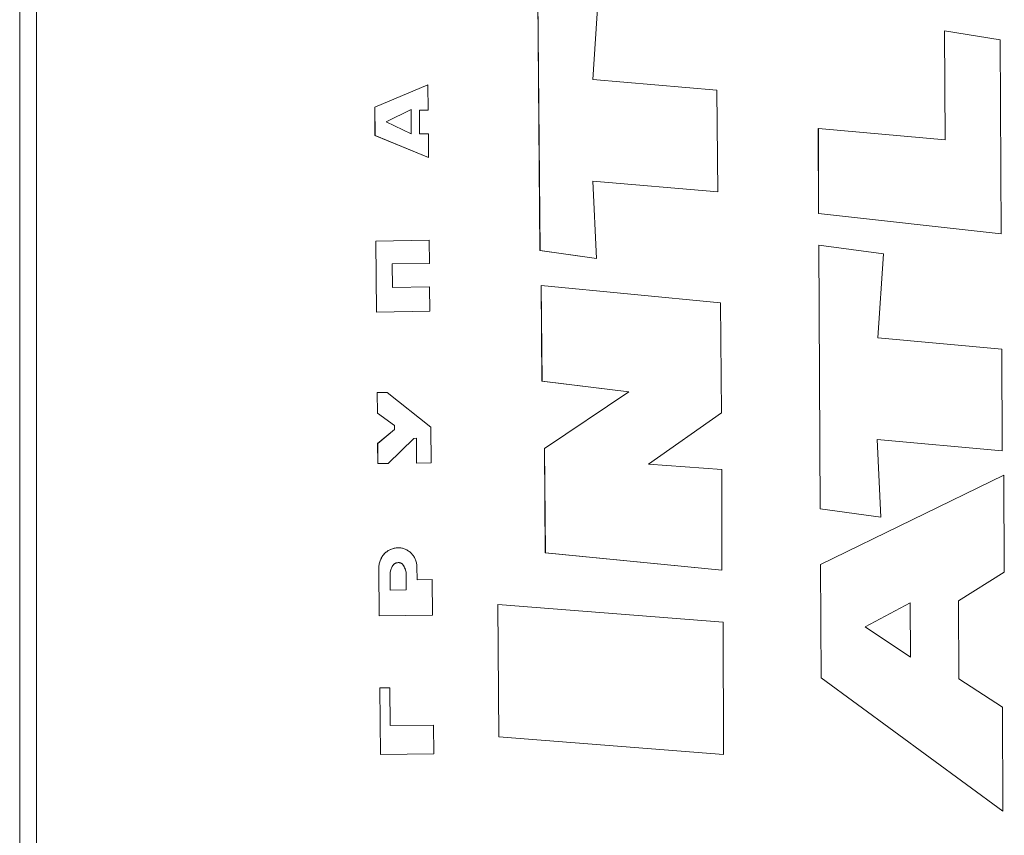
# Model space of a CAD drawing. Units: millimetres. Extents: x -1129 to 10490, y -1460 to 5869.
# Drawn here: x 6614 to 6765, y 1978 to 2103 of the extents above; entities that cross this region are included whole.
import ezdxf

# ---------------------------------------------------------------- set-up
doc = ezdxf.new("R2010")
doc.units = ezdxf.units.MM

# ---------------------------------------------------------------- blocks, each defined once
blk = doc.blocks.new('T902NEW')
at = {"color": 7, "linetype": 'Continuous', "lineweight": 0}
for p, q in [((6613.72, 2794.77), (6613.72, 1818.86)), ((6616.29, 2794.77), (6616.29, 1818.86)), ((6693.72, 2067.66), (6693.37, 2108.21)), ((6693.73, 2067.66), (6693.37, 2108.21)), ((6702.71, 2106.91), (6701.85, 2093.98)), ((6755.95, 2101.44), (6756.04, 2084.71)), ((6755.95, 2101.44), (6756.04, 2084.71)), ((6764.5, 2100.07), (6755.95, 2101.44)), ((6755.95, 2101.44), (6755.95, 2101.44)), ((6764.65, 2070.24), (6764.5, 2100.07)), ((6668.31, 2089.74), (6676.48, 2093.14)), ((6668.32, 2089.74), (6676.49, 2093.14)), ((6676.49, 2093.14), (6676.48, 2093.14)), ((6676.49, 2093.14), (6676.52, 2089.27)), ((6701.85, 2093.98), (6720.93, 2092.34)), ((6720.93, 2092.34), (6721.06, 2076.71)), ((6668.35, 2085.36), (6668.31, 2089.74)), ((6668.32, 2089.74), (6668.31, 2089.74)), ((6668.36, 2085.36), (6668.32, 2089.74)), ((6673.91, 2089.34), (6670.07, 2087.46)), ((6673.94, 2085.61), (6673.91, 2089.34)), ((6673.94, 2085.61), (6673.91, 2089.34)), ((6676.52, 2089.27), (6675.19, 2089.26)), ((6675.19, 2089.26), (6675.22, 2085.61)), ((6673.94, 2085.61), (6670.07, 2087.46)), ((6676.59, 2081.97), (6668.35, 2085.36)), ((6668.36, 2085.36), (6668.35, 2085.36)), ((6676.6, 2081.97), (6668.36, 2085.36)), ((6675.22, 2085.61), (6676.55, 2085.63)), ((6675.22, 2085.61), (6676.56, 2085.63)), ((6676.56, 2085.63), (6676.55, 2085.63)), ((6676.6, 2081.97), (6676.56, 2085.63)), ((6736.54, 2073.35), (6736.53, 2086.45)), ((6736.54, 2086.45), (6736.53, 2086.45)), ((6756.04, 2084.71), (6736.54, 2086.45)), ((6736.54, 2073.35), (6736.54, 2086.45)), ((6676.6, 2081.97), (6676.59, 2081.97)), ((6721.06, 2076.71), (6701.84, 2078.35)), ((6721.06, 2076.71), (6701.84, 2078.35)), ((6702.43, 2066.43), (6701.84, 2078.35)), ((6721.06, 2076.71), (6721.06, 2076.71)), ((6736.54, 2073.35), (6764.65, 2070.24)), ((6736.54, 2073.35), (6764.65, 2070.24)), ((6736.54, 2073.35), (6736.54, 2073.35)), ((6764.65, 2070.24), (6764.65, 2070.24)), ((6668.49, 2069.13), (6676.69, 2069.25)), ((6668.59, 2058.22), (6668.49, 2069.13)), ((6668.5, 2069.13), (6668.49, 2069.13)), ((6668.5, 2069.13), (6676.7, 2069.25)), ((6668.59, 2058.22), (6668.5, 2069.13)), ((6676.7, 2069.25), (6676.69, 2069.25)), ((6676.7, 2069.25), (6676.73, 2065.7)), ((6736.8, 2027.94), (6736.59, 2068.5)), ((6736.6, 2068.5), (6736.59, 2068.5)), ((6736.81, 2027.94), (6736.6, 2068.5)), ((6736.6, 2068.5), (6746.56, 2067.16)), ((6702.43, 2066.43), (6693.72, 2067.66)), ((6693.73, 2067.66), (6693.72, 2067.66)), ((6702.43, 2066.43), (6693.73, 2067.66)), ((6746.56, 2067.16), (6745.66, 2054.24)), ((6676.73, 2065.7), (6671.01, 2065.62)), ((6671.01, 2065.62), (6671.04, 2061.99)), ((6702.43, 2066.43), (6702.43, 2066.43)), ((6694.03, 2047.58), (6693.9, 2062.31)), ((6693.91, 2062.31), (6693.9, 2062.31)), ((6694.04, 2047.58), (6693.91, 2062.31)), ((6693.91, 2062.31), (6721.49, 2059.62)), ((6671.04, 2061.99), (6676.76, 2062.07)), ((6671.04, 2061.99), (6676.76, 2062.07)), ((6676.8, 2058.34), (6676.76, 2062.07)), ((6676.76, 2062.07), (6676.76, 2062.07)), ((6721.49, 2059.62), (6721.64, 2042.71)), ((6676.8, 2058.34), (6668.59, 2058.22)), ((6668.59, 2058.22), (6668.59, 2058.22)), ((6745.66, 2054.24), (6764.74, 2052.49)), ((6764.74, 2052.49), (6764.82, 2036.85)), ((6707.41, 2045.96), (6694.03, 2047.58)), ((6694.04, 2047.58), (6694.03, 2047.58)), ((6707.41, 2045.96), (6694.04, 2047.58)), ((6668.69, 2045.83), (6670.23, 2045.85)), ((6668.72, 2042.69), (6668.69, 2045.83)), ((6668.7, 2045.83), (6668.69, 2045.83)), ((6668.7, 2045.83), (6670.23, 2045.85)), ((6668.73, 2042.69), (6668.7, 2045.83)), ((6670.23, 2045.85), (6676.95, 2040.49)), ((6670.23, 2045.85), (6670.23, 2045.85)), ((6694.4, 2037.21), (6707.41, 2045.96)), ((6694.41, 2037.21), (6707.41, 2045.96)), ((6707.41, 2045.96), (6707.41, 2045.96)), ((6671.37, 2040.77), (6668.72, 2042.69)), ((6668.73, 2042.69), (6668.72, 2042.69)), ((6671.38, 2040.77), (6668.73, 2042.69)), ((6721.64, 2042.71), (6710.43, 2034.82)), ((6668.76, 2038.01), (6671.38, 2040.18)), ((6668.77, 2038.01), (6671.38, 2040.18)), ((6671.38, 2040.18), (6671.37, 2040.77)), ((6671.38, 2040.77), (6671.37, 2040.77)), ((6671.38, 2040.18), (6671.38, 2040.77)), ((6671.38, 2040.18), (6671.38, 2040.18)), ((6677.01, 2035.03), (6676.95, 2040.49)), ((6674.31, 2038.79), (6670.38, 2034.93)), ((6674.75, 2038.8), (6674.31, 2038.79)), ((6674.75, 2035), (6674.75, 2038.8)), ((6674.76, 2035), (6674.75, 2038.8)), ((6764.81, 2036.85), (6745.6, 2038.6)), ((6764.82, 2036.85), (6745.6, 2038.6)), ((6746.15, 2026.68), (6745.6, 2038.6)), ((6668.79, 2034.91), (6668.76, 2038.01)), ((6668.77, 2038.01), (6668.76, 2038.01)), ((6668.8, 2034.91), (6668.77, 2038.01)), ((6694.54, 2021.21), (6694.4, 2037.21)), ((6694.41, 2037.21), (6694.4, 2037.21)), ((6694.55, 2021.21), (6694.41, 2037.21)), ((6764.82, 2036.85), (6764.81, 2036.85)), ((6677.01, 2035.03), (6674.76, 2035)), ((6668.8, 2034.91), (6668.79, 2034.91)), ((6670.38, 2034.93), (6668.8, 2034.91)), ((6674.76, 2035), (6674.75, 2035)), ((6710.43, 2034.82), (6721.71, 2033.98)), ((6721.71, 2018.52), (6721.71, 2033.98)), ((6736.88, 2019.42), (6765.05, 2033.14)), ((6736.88, 2019.42), (6765.05, 2033.14)), ((6765.05, 2033.14), (6765.05, 2033.14)), ((6765.05, 2033.14), (6765.13, 2018.22)), ((6746.14, 2026.68), (6736.8, 2027.94)), ((6736.81, 2027.94), (6736.8, 2027.94)), ((6746.15, 2026.68), (6736.81, 2027.94)), ((6746.15, 2026.68), (6746.14, 2026.68)), ((6670.15, 2021.37), (6670.27, 2021.45)), ((6670.16, 2021.37), (6670.27, 2021.45)), ((6670.27, 2021.45), (6670.39, 2021.53)), ((6670.27, 2021.45), (6670.39, 2021.53)), ((6670.39, 2021.53), (6670.51, 2021.6)), ((6670.39, 2021.53), (6670.51, 2021.6)), ((6670.39, 2021.53), (6670.39, 2021.53)), ((6670.51, 2021.6), (6670.63, 2021.66)), ((6670.51, 2021.6), (6670.64, 2021.66)), ((6670.51, 2021.6), (6670.51, 2021.6)), ((6670.63, 2021.66), (6670.76, 2021.72)), ((6670.64, 2021.66), (6670.63, 2021.66)), ((6670.64, 2021.66), (6670.77, 2021.72)), ((6670.76, 2021.72), (6670.9, 2021.78)), ((6670.77, 2021.72), (6670.76, 2021.72)), ((6670.77, 2021.72), (6670.9, 2021.78)), ((6670.9, 2021.78), (6671.03, 2021.82)), ((6670.9, 2021.78), (6671.04, 2021.82)), ((6670.9, 2021.78), (6670.9, 2021.78)), ((6671.03, 2021.82), (6671.17, 2021.86)), ((6671.04, 2021.82), (6671.03, 2021.82)), ((6671.04, 2021.82), (6671.18, 2021.86)), ((6671.17, 2021.86), (6671.31, 2021.9)), ((6671.18, 2021.86), (6671.17, 2021.86)), ((6671.18, 2021.86), (6671.32, 2021.9)), ((6671.31, 2021.9), (6671.45, 2021.92)), ((6671.32, 2021.9), (6671.31, 2021.9)), ((6671.32, 2021.9), (6671.46, 2021.92)), ((6671.45, 2021.92), (6671.6, 2021.95)), ((6671.46, 2021.92), (6671.45, 2021.92)), ((6671.46, 2021.92), (6671.61, 2021.95)), ((6671.6, 2021.95), (6671.75, 2021.95)), ((6671.61, 2021.95), (6671.6, 2021.95)), ((6671.61, 2021.95), (6671.75, 2021.95)), ((6671.75, 2021.95), (6671.9, 2021.96)), ((6671.75, 2021.95), (6671.9, 2021.96)), ((6671.9, 2021.96), (6672.04, 2021.96)), ((6671.9, 2021.96), (6671.9, 2021.96)), ((6672.04, 2021.96), (6672.18, 2021.95)), ((6672.18, 2021.95), (6672.32, 2021.94)), ((6672.32, 2021.94), (6672.46, 2021.91)), ((6672.46, 2021.91), (6672.59, 2021.89)), ((6672.59, 2021.89), (6672.73, 2021.85)), ((6672.73, 2021.85), (6672.86, 2021.81)), ((6672.86, 2021.81), (6672.99, 2021.75)), ((6672.99, 2021.75), (6673.11, 2021.7)), ((6673.11, 2021.7), (6673.23, 2021.64)), ((6673.23, 2021.64), (6673.35, 2021.57)), ((6673.35, 2021.57), (6673.47, 2021.49)), ((6673.47, 2021.49), (6673.59, 2021.42)), ((6673.59, 2021.42), (6673.69, 2021.33)), ((6669.09, 2019.81), (6669.14, 2019.96)), ((6669.1, 2019.81), (6669.15, 2019.96)), ((6669.14, 2019.96), (6669.19, 2020.11)), ((6669.15, 2019.96), (6669.14, 2019.96)), ((6669.15, 2019.96), (6669.2, 2020.11)), ((6669.19, 2020.11), (6669.25, 2020.24)), ((6669.2, 2020.11), (6669.19, 2020.11)), ((6669.2, 2020.11), (6669.26, 2020.24)), ((6669.25, 2020.24), (6669.32, 2020.38)), ((6669.26, 2020.24), (6669.25, 2020.24)), ((6669.26, 2020.24), (6669.33, 2020.38)), ((6669.32, 2020.38), (6669.39, 2020.51)), ((6669.33, 2020.38), (6669.32, 2020.38)), ((6669.33, 2020.38), (6669.4, 2020.51)), ((6669.39, 2020.51), (6669.47, 2020.64)), ((6669.4, 2020.51), (6669.39, 2020.51)), ((6669.4, 2020.51), (6669.48, 2020.64)), ((6669.47, 2020.64), (6669.55, 2020.76)), ((6669.48, 2020.64), (6669.47, 2020.64)), ((6669.48, 2020.64), (6669.56, 2020.76)), ((6669.55, 2020.76), (6669.64, 2020.87)), ((6669.56, 2020.76), (6669.55, 2020.76)), ((6669.56, 2020.76), (6669.65, 2020.87)), ((6669.64, 2020.87), (6669.73, 2020.98)), ((6669.65, 2020.87), (6669.64, 2020.87)), ((6669.65, 2020.87), (6669.74, 2020.98)), ((6669.73, 2020.98), (6669.83, 2021.09)), ((6669.74, 2020.98), (6669.73, 2020.98)), ((6669.74, 2020.98), (6669.84, 2021.09)), ((6669.83, 2021.09), (6669.93, 2021.19)), ((6669.84, 2021.09), (6669.83, 2021.09)), ((6669.84, 2021.09), (6669.94, 2021.19)), ((6669.93, 2021.19), (6670.04, 2021.28)), ((6669.94, 2021.19), (6669.93, 2021.19)), ((6669.94, 2021.19), (6670.05, 2021.28)), ((6670.04, 2021.28), (6670.15, 2021.37)), ((6670.05, 2021.28), (6670.16, 2021.37)), ((6670.16, 2021.37), (6670.15, 2021.37)), ((6673.69, 2021.33), (6673.8, 2021.24)), ((6673.8, 2021.24), (6673.9, 2021.15)), ((6673.9, 2021.15), (6674, 2021.05)), ((6674, 2021.05), (6674.09, 2020.94)), ((6674.09, 2020.94), (6674.18, 2020.83)), ((6674.18, 2020.83), (6674.27, 2020.72)), ((6674.27, 2020.72), (6674.35, 2020.61)), ((6674.35, 2020.61), (6674.42, 2020.48)), ((6674.42, 2020.48), (6674.49, 2020.36)), ((6674.49, 2020.36), (6674.55, 2020.23)), ((6674.55, 2020.23), (6674.6, 2020.1)), ((6674.6, 2020.1), (6674.65, 2019.97)), ((6674.65, 2019.97), (6674.7, 2019.83)), ((6721.7, 2018.52), (6694.54, 2021.21)), ((6694.55, 2021.21), (6694.54, 2021.21)), ((6721.71, 2018.52), (6694.55, 2021.21)), ((6668.94, 2019), (6668.96, 2019.17)), ((6668.94, 2018.82), (6668.94, 2019)), ((6668.94, 2018.82), (6668.95, 2019)), ((6668.95, 2019), (6668.94, 2019)), ((6668.99, 2011.51), (6668.94, 2018.82)), ((6669, 2011.51), (6668.94, 2018.82)), ((6668.94, 2018.82), (6668.94, 2018.82)), ((6668.95, 2019), (6668.97, 2019.17)), ((6668.96, 2019.17), (6668.98, 2019.34)), ((6668.97, 2019.17), (6668.96, 2019.17)), ((6668.97, 2019.17), (6668.99, 2019.34)), ((6668.98, 2019.34), (6669.01, 2019.5)), ((6668.99, 2019.34), (6668.98, 2019.34)), ((6668.99, 2019.34), (6669.02, 2019.5)), ((6669.01, 2019.5), (6669.05, 2019.66)), ((6669.02, 2019.5), (6669.01, 2019.5)), ((6669.02, 2019.5), (6669.05, 2019.66)), ((6669.05, 2019.66), (6669.09, 2019.81)), ((6669.05, 2019.66), (6669.1, 2019.81)), ((6669.05, 2019.66), (6669.05, 2019.66)), ((6669.1, 2019.81), (6669.09, 2019.81)), ((6670.76, 2018.45), (6670.67, 2018.18)), ((6670.85, 2018.72), (6670.76, 2018.45)), ((6670.9, 2018.85), (6670.85, 2018.72)), ((6670.95, 2018.97), (6670.9, 2018.85)), ((6671.01, 2019.08), (6670.95, 2018.97)), ((6671.04, 2019.14), (6671.01, 2019.08)), ((6671.07, 2019.19), (6671.04, 2019.14)), ((6671.11, 2019.25), (6671.07, 2019.19)), ((6671.14, 2019.3), (6671.11, 2019.25)), ((6671.18, 2019.34), (6671.14, 2019.3)), ((6671.22, 2019.39), (6671.18, 2019.34)), ((6671.27, 2019.43), (6671.22, 2019.39)), ((6671.31, 2019.47), (6671.27, 2019.43)), ((6671.36, 2019.5), (6671.31, 2019.47)), ((6671.41, 2019.54), (6671.36, 2019.5)), ((6671.46, 2019.57), (6671.41, 2019.54)), ((6671.51, 2019.6), (6671.46, 2019.57)), ((6671.57, 2019.62), (6671.51, 2019.6)), ((6671.63, 2019.64), (6671.57, 2019.62)), ((6671.7, 2019.66), (6671.63, 2019.64)), ((6671.76, 2019.67), (6671.7, 2019.66)), ((6671.83, 2019.68), (6671.76, 2019.67)), ((6671.9, 2019.69), (6671.83, 2019.68)), ((6672.05, 2019.69), (6671.9, 2019.69)), ((6672.04, 2019.69), (6671.9, 2019.69)), ((6672.11, 2019.68), (6672.04, 2019.69)), ((6672.05, 2019.69), (6672.04, 2019.69)), ((6672.11, 2019.68), (6672.05, 2019.69)), ((6672.18, 2019.68), (6672.11, 2019.68)), ((6672.17, 2019.68), (6672.11, 2019.68)), ((6672.23, 2019.66), (6672.17, 2019.68)), ((6672.18, 2019.68), (6672.17, 2019.68)), ((6672.24, 2019.66), (6672.18, 2019.68)), ((6672.29, 2019.64), (6672.23, 2019.66)), ((6672.24, 2019.66), (6672.23, 2019.66)), ((6672.29, 2019.64), (6672.24, 2019.66)), ((6672.35, 2019.62), (6672.29, 2019.64)), ((6672.34, 2019.62), (6672.29, 2019.64)), ((6672.29, 2019.64), (6672.29, 2019.64)), ((6672.39, 2019.59), (6672.34, 2019.62)), ((6672.4, 2019.59), (6672.35, 2019.62)), ((6672.44, 2019.56), (6672.39, 2019.59)), ((6672.4, 2019.59), (6672.39, 2019.59)), ((6672.45, 2019.56), (6672.4, 2019.59)), ((6672.49, 2019.53), (6672.44, 2019.56)), ((6672.5, 2019.53), (6672.45, 2019.56)), ((6672.54, 2019.49), (6672.49, 2019.53)), ((6672.5, 2019.53), (6672.49, 2019.53)), ((6672.54, 2019.49), (6672.5, 2019.53)), ((6672.58, 2019.45), (6672.54, 2019.49)), ((6672.58, 2019.45), (6672.54, 2019.49)), ((6672.54, 2019.49), (6672.54, 2019.49)), ((6672.63, 2019.4), (6672.58, 2019.45)), ((6672.62, 2019.4), (6672.58, 2019.45)), ((6672.58, 2019.45), (6672.58, 2019.45)), ((6672.66, 2019.36), (6672.62, 2019.4)), ((6672.63, 2019.4), (6672.62, 2019.4)), ((6672.66, 2019.36), (6672.63, 2019.4)), ((6672.7, 2019.31), (6672.66, 2019.36)), ((6672.69, 2019.31), (6672.66, 2019.36)), ((6672.66, 2019.36), (6672.66, 2019.36)), ((6672.73, 2019.26), (6672.69, 2019.31)), ((6672.7, 2019.31), (6672.69, 2019.31)), ((6672.74, 2019.26), (6672.7, 2019.31)), ((6672.76, 2019.21), (6672.73, 2019.26)), ((6672.77, 2019.21), (6672.74, 2019.26)), ((6672.79, 2019.15), (6672.76, 2019.21)), ((6672.77, 2019.21), (6672.76, 2019.21)), ((6672.8, 2019.15), (6672.77, 2019.21)), ((6672.83, 2019.1), (6672.79, 2019.15)), ((6672.83, 2019.1), (6672.8, 2019.15)), ((6672.86, 2019.03), (6672.83, 2019.1)), ((6672.85, 2019.03), (6672.83, 2019.1)), ((6672.83, 2019.1), (6672.83, 2019.1)), ((6672.91, 2018.91), (6672.85, 2019.03)), ((6672.86, 2019.03), (6672.85, 2019.03)), ((6672.91, 2018.91), (6672.86, 2019.03)), ((6672.97, 2018.78), (6672.91, 2018.91)), ((6672.96, 2018.78), (6672.91, 2018.91)), ((6672.91, 2018.91), (6672.91, 2018.91)), ((6673.05, 2018.51), (6672.96, 2018.78)), ((6672.97, 2018.78), (6672.96, 2018.78)), ((6673.06, 2018.51), (6672.97, 2018.78)), ((6673.13, 2018.22), (6673.05, 2018.51)), ((6673.06, 2018.51), (6673.05, 2018.51)), ((6673.14, 2018.22), (6673.06, 2018.51)), ((6674.7, 2019.83), (6674.73, 2019.68)), ((6674.73, 2019.68), (6674.76, 2019.54)), ((6674.76, 2019.54), (6674.79, 2019.4)), ((6674.79, 2019.4), (6674.8, 2019.25)), ((6674.8, 2019.25), (6674.81, 2019.1)), ((6674.81, 2019.1), (6674.85, 2017.05)), ((6721.71, 2018.52), (6721.7, 2018.52)), ((6736.97, 2001.96), (6736.88, 2019.42)), ((6736.88, 2019.42), (6736.88, 2019.42)), ((6736.97, 2001.96), (6736.88, 2019.42)), ((6670.69, 2015.47), (6670.67, 2018.18)), ((6673.16, 2015.51), (6673.13, 2018.22)), ((6673.14, 2018.22), (6673.13, 2018.22)), ((6673.16, 2015.51), (6673.14, 2018.22)), ((6674.85, 2017.05), (6677.15, 2017.09)), ((6674.85, 2017.05), (6677.16, 2017.09)), ((6677.16, 2017.09), (6677.15, 2017.09)), ((6677.21, 2011.63), (6677.16, 2017.09)), ((6765.13, 2018.22), (6758.08, 2013.81)), ((6670.69, 2015.47), (6673.16, 2015.51)), ((6670.69, 2015.47), (6673.16, 2015.51)), ((6673.16, 2015.51), (6673.16, 2015.51)), ((6687.41, 1992.9), (6687.23, 2013.27)), ((6687.24, 2013.27), (6687.23, 2013.27)), ((6687.42, 1992.9), (6687.24, 2013.27)), ((6687.24, 2013.27), (6721.92, 2010.55)), ((6750.68, 2013.51), (6743.74, 2009.83)), ((6750.73, 2005.15), (6750.68, 2013.51)), ((6750.73, 2005.15), (6750.68, 2013.51)), ((6758.08, 2013.81), (6758.14, 2001.82)), ((6669, 2011.51), (6668.99, 2011.51)), ((6677.21, 2011.63), (6669, 2011.51)), ((6721.95, 1990.19), (6721.92, 2010.55)), ((6750.73, 2005.15), (6743.74, 2009.83)), ((6764.92, 1981.48), (6736.97, 2001.96)), ((6764.93, 1981.48), (6736.97, 2001.96)), ((6736.97, 2001.96), (6736.97, 2001.96)), ((6758.14, 2001.82), (6764.84, 1997.48)), ((6669.09, 2000.43), (6670.62, 2000.45)), ((6669.18, 1990.17), (6669.09, 2000.43)), ((6669.1, 2000.43), (6669.09, 2000.43)), ((6669.1, 2000.43), (6670.63, 2000.45)), ((6669.19, 1990.17), (6669.1, 2000.43)), ((6670.63, 2000.45), (6670.62, 2000.45)), ((6670.63, 2000.45), (6670.68, 1994.62)), ((6764.93, 1981.48), (6764.84, 1997.48)), ((6670.68, 1994.62), (6677.34, 1994.72)), ((6670.68, 1994.62), (6677.35, 1994.72)), ((6677.35, 1994.72), (6677.34, 1994.72)), ((6677.39, 1990.3), (6677.35, 1994.72)), ((6721.95, 1990.19), (6687.41, 1992.9)), ((6687.42, 1992.9), (6687.41, 1992.9)), ((6721.95, 1990.19), (6687.42, 1992.9)), ((6669.19, 1990.17), (6669.18, 1990.17)), ((6677.39, 1990.3), (6669.19, 1990.17)), ((6721.95, 1990.19), (6721.95, 1990.19)), ((6764.93, 1981.48), (6764.92, 1981.48))]:
    blk.add_line(p, q, dxfattribs=at)

msp = doc.modelspace()

# ---------------------------------------------------------------- block references
msp.add_blockref('T902NEW', (0, 0))

doc.saveas('drawing.dxf')
